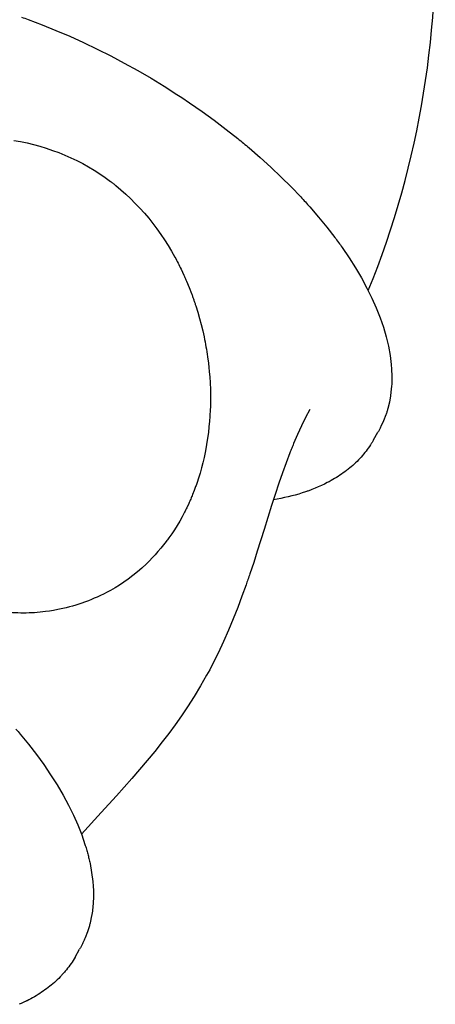
# Model space of a CAD drawing. Units: millimetres. Extents: x 297210 to 368960, y -9708 to 19992.
# Drawn here: x 317047 to 317529, y 4400 to 5543 of the extents above; entities that cross this region are included whole.
import ezdxf

# ---------------------------------------------------------------- set-up
doc = ezdxf.new("R2010")
doc.units = ezdxf.units.MM
doc.header["$LTSCALE"] = 15
doc.layers.add('P001', color=131, linetype='Continuous')

msp = doc.modelspace()

# ---------------------------------------------------------------- linework, layer by layer
at = {"layer": 'P001'}
for p, q in [((317457.6, 5054.9), (317462.8, 5063.9)), ((317111.2, 4454.9), (317116.4, 4463.9))]:
    msp.add_line(p, q, dxfattribs=at)
for points in [[(317048.8, 5545.6, -0.002737), (317056.8, 5542.7), (317072.9, 5536.6), (317088.9, 5530.1), (317104.9, 5523.3), (317120.9, 5516), (317136.8, 5508.4), (317152.6, 5500.5), (317168.3, 5492.2), (317183.9, 5483.6), (317199.3, 5474.6), (317214.4, 5465.4), (317229.4, 5455.9, -0.002523), (317236.8, 5451, -0.002538), (317244.1, 5446.1), (317258.6, 5436), (317272.7, 5425.8), (317286.6, 5415.3), (317300.1, 5404.6, -0.002699), (317306.7, 5399.1, -0.002763), (317313.3, 5393.7), (317326.1, 5382.6), (317338.5, 5371.4), (317350.5, 5360), (317362, 5348.5), (317373.1, 5336.9, -0.003135), (317378.5, 5331.1, -0.00325), (317383.7, 5325.3), (317393.9, 5313.6), (317403.5, 5301.8), (317412.6, 5290, -0.003682), (317417, 5284.1, -0.00384), (317421.2, 5278.2), (317429.2, 5266.4), (317436.7, 5254.6), (317443.6, 5242.9), (317449.9, 5231.2), (317455.6, 5219.6), (317460.7, 5208.2), (317465.2, 5196.8), (317469.1, 5185.6), (317472.3, 5174.5), (317474.9, 5163.6), (317476.8, 5152.9), (317478.1, 5142.4), (317478.5, 5137.2, -0.017954), (317478.9, 5125.7, -0.02024), (317478.3, 5114.1), (317477.4, 5106.3), (317476, 5098.7), (317474.2, 5091.3, -0.007725), (317473.2, 5087.7, -0.007891), (317472, 5084.1), (317469.4, 5077.2), (317466.3, 5070.4, -0.008152), (317464.6, 5067.1, -0.008205), (317462.8, 5063.9)], [(317040.1, 5402.5), (317047.8, 5401.1), (317055.4, 5399.5), (317062.9, 5397.7), (317070.3, 5395.7), (317077.7, 5393.4), (317085, 5390.9), (317092.2, 5388.3), (317099.3, 5385.4), (317106.3, 5382.3), (317113.2, 5379), (317120, 5375.5), (317126.7, 5371.7), (317133.3, 5367.8), (317139.7, 5363.7), (317146, 5359.3), (317152.2, 5354.8, -0.003805), (317155.3, 5352.5, -0.003785), (317158.3, 5350.1), (317164.2, 5345.2), (317170, 5340.1), (317175.6, 5334.9), (317181.1, 5329.4), (317186.4, 5323.8), (317191.6, 5318.1), (317196.6, 5312.1), (317201.5, 5306.1), (317206.2, 5299.9), (317210.7, 5293.5), (317215, 5287.1), (317219.2, 5280.5), (317223.2, 5273.8), (317227, 5267, -0.006288), (317230.7, 5260.1, -0.006154), (317234.2, 5253.2), (317237.5, 5246.2, -0.002981), (317239.1, 5242.6, -0.00295), (317240.6, 5239.1), (317243.5, 5232), (317246.3, 5224.8, -0.002822), (317247.6, 5221.2, -0.002795), (317248.9, 5217.6, -0.002769), (317250.1, 5214, -0.002746), (317251.3, 5210.4), (317253.6, 5203.2), (317255.6, 5195.9), (317257.6, 5188.7), (317259.3, 5181.5), (317260.9, 5174.4)], [(317260.9, 5174.4, -0.007576), (317263.1, 5163, -0.009054), (317264.9, 5151.5), (317265.9, 5144), (317266.5, 5139.1), (317266.9, 5134.2), (317267.4, 5127.8), (317267.8, 5121.4), (317268.2, 5113.2, -0.00304), (317268.3, 5109, -0.003056), (317268.3, 5104.9), (317268.3, 5099.6, -0.001984), (317268.2, 5096.9, -0.001993), (317268.2, 5094.3), (317268, 5089), (317267.7, 5083.7, -0.002594), (317267.5, 5080.3, -0.002618), (317267.2, 5076.9), (317266.6, 5070.2), (317265.9, 5063.5), (317265, 5056.8), (317263.8, 5049.5), (317262.5, 5042.2), (317260.9, 5034.6), (317259.5, 5028.5), (317257.9, 5022.4), (317256.2, 5016.4), (317254.4, 5010.4), (317252.8, 5005.6, -0.002357), (317252, 5003.2, -0.00238), (317251.1, 5000.9), (317249.4, 4996.2), (317247.6, 4991.5, -0.002747), (317246.5, 4988.9, -0.002774), (317245.4, 4986.3, -0.002774), (317244.3, 4983.7, -0.002799), (317243.1, 4981.2), (317240.7, 4976.1, -0.002825), (317239.5, 4973.6, -0.002848), (317238.2, 4971.1), (317235.5, 4965.9), (317232.6, 4960.8), (317229.6, 4955.8), (317226.5, 4950.8), (317223.3, 4946), (317220, 4941.2, -0.002804), (317218.5, 4939.2, -0.002826), (317217, 4937.1), (317213.9, 4933.1), (317210.7, 4929.2), (317207.4, 4925.3), (317204.2, 4921.6), (317200.8, 4918), (317197.4, 4914.5), (317193.9, 4911.1), (317188.7, 4906.3), (317183.5, 4901.8), (317178.2, 4897.5), (317172.8, 4893.4), (317167.8, 4889.9), (317162.8, 4886.6), (317157.6, 4883.4), (317152.4, 4880.4), (317148.4, 4878.2), (317144.2, 4876.1), (317140.6, 4874.3), (317136.8, 4872.6), (317133.5, 4871.2), (317130.1, 4869.7), (317126.7, 4868.4), (317123.2, 4867.1), (317117.9, 4865.2), (317113.1, 4863.7, -0.002867), (317110.7, 4863, -0.002831), (317108.3, 4862.2), (317104.5, 4861.2), (317100.8, 4860.3), (317095, 4858.9), (317091, 4858), (317086.1, 4857.1), (317081.5, 4856.4), (317076.9, 4855.7)], [(317383.6, 5090.4), (317378.7, 5081.1), (317374, 5071.4), (317369.4, 5061.3), (317364.9, 5050.8, 0.002709), (317362.7, 5045.3, 0.002427), (317360.5, 5039.8), (317356.1, 5028.4), (317351.9, 5016.7), (317347.8, 5004.6), (317343.5, 4991.8), (317339.3, 4978.7), (317330.7, 4951.2), (317322.7, 4925.8), (317318.5, 4912.8), (317314.1, 4899.6, -0.001376), (317311.8, 4893.1, -0.001529), (317309.6, 4886.7), (317304.9, 4873.6), (317300, 4860.5), (317294.8, 4847.4), (317289.2, 4834.1), (317283.4, 4820.9), (317277.2, 4807.7), (317270.7, 4794.7), (317267.4, 4788.3), (317263.9, 4782), (317256.8, 4769.5), (317249.4, 4757.2), (317241.6, 4745.1), (317234.6, 4734.7), (317227.3, 4724.5), (317219.9, 4714.5), (317212.4, 4704.6), (317203.7, 4693.6), (317194.9, 4682.9), (317186.1, 4672.4), (317177.2, 4662.1), (317168.1, 4651.9), (317159.1, 4641.9), (317141.4, 4622.6), (317118.5, 4597.6)], [(317457.6, 5054.9, -0.007339), (317455.9, 5052, -0.007292), (317454.1, 5049.2), (317452.9, 5047.4), (317451.6, 5045.5), (317450.3, 5043.7), (317448.9, 5041.9), (317447.6, 5040.2), (317446.1, 5038.5), (317444.7, 5036.7), (317443.2, 5035.1), (317441.6, 5033.4), (317440.1, 5031.8), (317438.5, 5030.1), (317436.8, 5028.5), (317435.2, 5027), (317433.5, 5025.4), (317431.7, 5023.9), (317430, 5022.4), (317428.2, 5021, -0.002167), (317427.2, 5020.2, -0.002147), (317426.3, 5019.5), (317424.4, 5018.1), (317422.5, 5016.7), (317420.6, 5015.3), (317418.6, 5014), (317416.6, 5012.7), (317414.6, 5011.4), (317412.5, 5010.1), (317410.4, 5008.9), (317408.3, 5007.7), (317406.2, 5006.5), (317404, 5005.4), (317400.6, 5003.6), (317397.1, 5002), (317393.5, 5000.4), (317389.9, 4998.9), (317386.2, 4997.4, -0.005203), (317382.5, 4996, -0.004984), (317378.7, 4994.7), (317374.8, 4993.4), (317370.8, 4992.2), (317366.8, 4991), (317362.7, 4989.9), (317358.6, 4988.9), (317354.4, 4988), (317350.1, 4987.1), (317345.8, 4986.2), (317341.4, 4985.5)], [(317076.9, 4855.7, -0.032091), (317051.3, 4854.1, -0.025973), (317025.6, 4855.5)], [(317042.4, 4719.5, -0.003386), (317047.5, 4713.6), (317057.1, 4701.8), (317066.2, 4690), (317074.8, 4678.2), (317082.8, 4666.4), (317090.3, 4654.6), (317097.2, 4642.9), (317103.5, 4631.2), (317109.2, 4619.6), (317114.3, 4608.2), (317118.8, 4596.8), (317122.6, 4585.6, -0.005925), (317124.3, 4580.1, -0.006279), (317125.9, 4574.5, -0.006281), (317127.2, 4569.1, -0.006661), (317128.5, 4563.6), (317130.4, 4552.9), (317131.7, 4542.4), (317132.1, 4537.2), (317132.4, 4532.1, -0.007979), (317132.5, 4527.1, -0.008424), (317132.4, 4522.1, -0.013693), (317131.9, 4514.2, -0.014639), (317131, 4506.3), (317129.6, 4498.7, -0.007528), (317128.8, 4495, -0.007721), (317127.8, 4491.3), (317125.6, 4484.1), (317123, 4477.2, -0.008042), (317121.5, 4473.8, -0.008137), (317119.9, 4470.4, -0.008152), (317118.2, 4467.1, -0.008205), (317116.4, 4463.9)], [(317111.2, 4454.9, -0.019576), (317106.5, 4447.3, -0.019071), (317101.1, 4440.2, -0.009482), (317098.2, 4436.7, -0.009264), (317095.2, 4433.4), (317093.7, 4431.8), (317092.1, 4430.1), (317090.4, 4428.5), (317088.8, 4427, -0.002243), (317087.9, 4426.2, -0.002225), (317087.1, 4425.4), (317085.3, 4423.9), (317083.5, 4422.4), (317081.7, 4421), (317079.9, 4419.5), (317078, 4418.1), (317076.1, 4416.7), (317074.2, 4415.3), (317072.2, 4414), (317070.2, 4412.7), (317068.2, 4411.4), (317066.1, 4410.1), (317064, 4408.9), (317061.9, 4407.7), (317059.7, 4406.5), (317057.6, 4405.4), (317055.4, 4404.3, -0.001832), (317054.3, 4403.7, -0.001807), (317053.2, 4403.2), (317051, 4402.1), (317048.7, 4401.1), (317046.4, 4400.1)]]:
    msp.add_lwpolyline(points, format="xyb", dxfattribs=at)
msp.add_arc((316473.6, 5626.1), 1055.8, 337.8567, 29.3281, dxfattribs=at)

doc.saveas('drawing.dxf')
